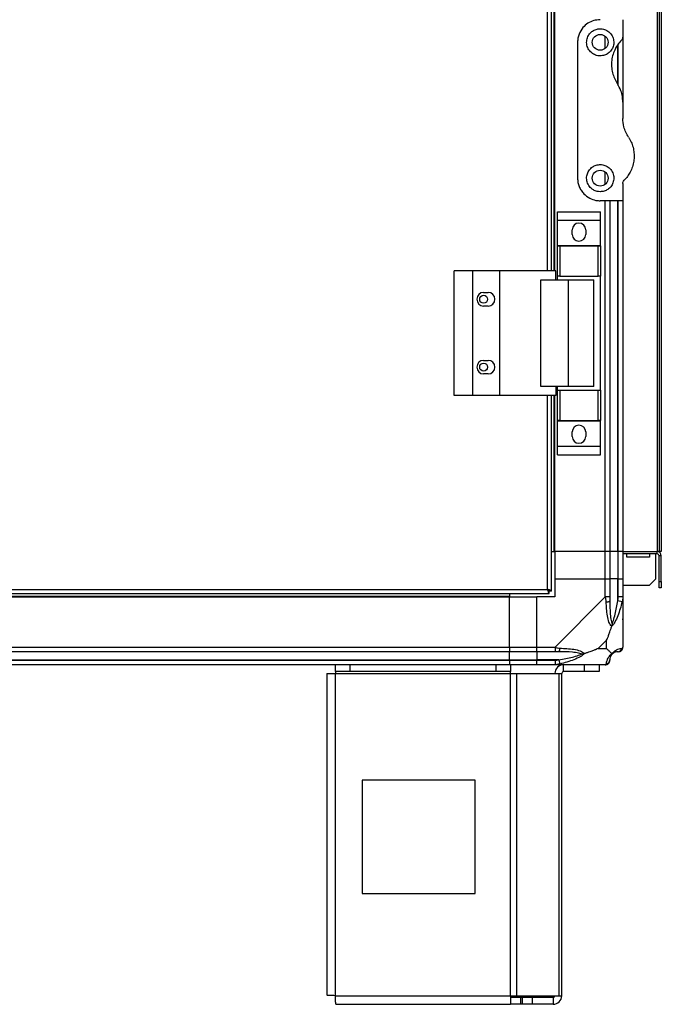
# Model space of a CAD drawing. Units: millimetres. Extents: x 127 to 5398, y 87 to 2892.
# Drawn here: x 410 to 694, y 899 to 1334 of the extents above; entities that cross this region are included whole.
import ezdxf

# ---------------------------------------------------------------- set-up
doc = ezdxf.new("R2010")
doc.units = ezdxf.units.MM

msp = doc.modelspace()

# ---------------------------------------------------------------- linework, layer by layer
at = {"linetype": 'Continuous', "lineweight": 25}
for p, q in [((691.72, 1914.04), (691.72, 1099.04)), ((692.52, 1914.04), (692.52, 1099.04)), ((693.52, 1914.04), (693.52, 1099.04)), ((643.22, 1223.04), (643.22, 1790.04)), ((645.02, 1223.04), (645.02, 1790.04)), ((646.17, 1223.04), (646.17, 1790.04)), ((646.52, 1223.04), (646.52, 1790.04)), ((676.52, 1334.04), (676.52, 1326.39)), ((656.52, 1324.04), (656.52, 1264.04)), ((668.77, 1321.36), (668.77, 1326.72)), ((674.27, 1305.84), (674.27, 1322.96)), ((674.52, 1304.95), (674.52, 1323.32)), ((676.52, 1326.39), (676.52, 1297.66)), ((676.52, 1297.66), (676.52, 1290.42)), ((668.77, 1261.36), (668.77, 1266.72)), ((676.52, 1261.68), (676.52, 1254.04)), ((676.52, 1254.04), (666.52, 1254.04)), ((668.77, 1099.04), (668.77, 1254.04)), ((670.77, 1254.04), (670.77, 1099.04)), ((674.27, 1099.04), (674.27, 1254.04)), ((674.52, 1099.04), (674.52, 1254.04)), ((676.52, 1254.04), (676.52, 1099.04)), ((647.64, 1249.21), (666.64, 1249.21)), ((647.64, 1245.46), (647.64, 1249.21)), ((666.64, 1245.46), (666.64, 1249.21)), ((647.64, 1245.46), (666.64, 1245.46)), ((647.64, 1234.21), (647.64, 1245.46)), ((666.64, 1234.21), (666.64, 1245.46)), ((654.14, 1239.19), (654.14, 1241.19)), ((660.14, 1241.19), (660.14, 1239.19)), ((647.64, 1234.21), (666.64, 1234.21)), ((647.64, 1234.06), (647.64, 1234.21)), ((647.64, 1220.74), (647.64, 1234.06)), ((647.64, 1234.06), (648.64, 1234.06)), ((648.64, 1234.06), (648.64, 1220.74)), ((648.64, 1234.06), (665.64, 1234.06)), ((665.64, 1220.74), (665.64, 1234.06)), ((665.64, 1234.06), (666.64, 1234.06)), ((666.64, 1234.06), (666.64, 1234.21)), ((666.64, 1234.06), (666.64, 1220.74)), ((601.97, 1168.04), (601.97, 1223.04)), ((610.22, 1223.04), (601.97, 1223.04)), ((610.22, 1168.04), (610.22, 1223.04)), ((622.22, 1223.04), (610.22, 1223.04)), ((622.22, 1168.04), (622.22, 1223.04)), ((646.9, 1223.04), (622.22, 1223.04)), ((646.9, 1219.04), (646.9, 1223.04)), ((640.25, 1172.04), (640.25, 1219.04)), ((640.25, 1219.04), (652.55, 1219.04)), ((648.64, 1220.74), (647.64, 1220.74)), ((647.64, 1219.04), (647.64, 1220.74)), ((648.64, 1220.74), (665.64, 1220.74)), ((652.55, 1172.04), (652.55, 1219.04)), ((652.55, 1219.04), (663.64, 1219.04)), ((663.64, 1172.04), (663.64, 1219.04)), ((666.64, 1220.74), (665.64, 1220.74)), ((666.64, 1170.34), (666.64, 1220.74)), ((615.02, 1213.54), (617.02, 1213.54)), ((617.02, 1207.54), (615.02, 1207.54)), ((615.02, 1183.54), (617.02, 1183.54)), ((617.02, 1177.54), (615.02, 1177.54)), ((652.55, 1172.04), (640.25, 1172.04)), ((646.9, 1172.04), (646.9, 1168.04)), ((647.64, 1170.34), (647.64, 1172.04)), ((647.64, 1157.01), (647.64, 1170.34)), ((647.64, 1170.34), (648.64, 1170.34)), ((648.64, 1170.34), (648.64, 1157.01)), ((648.64, 1170.34), (665.64, 1170.34)), ((663.64, 1172.04), (652.55, 1172.04)), ((665.64, 1157.01), (665.64, 1170.34)), ((665.64, 1170.34), (666.64, 1170.34)), ((666.64, 1170.34), (666.64, 1157.01)), ((610.22, 1168.04), (601.97, 1168.04)), ((622.22, 1168.04), (610.22, 1168.04)), ((646.9, 1168.04), (622.22, 1168.04)), ((643.22, 1082.34), (643.22, 1168.04)), ((645.02, 1081.55), (645.02, 1168.04)), ((646.17, 1099.04), (646.17, 1168.04)), ((646.52, 1099.04), (646.52, 1168.04)), ((648.64, 1157.01), (647.64, 1157.01)), ((647.64, 1156.86), (647.64, 1157.01)), ((647.64, 1156.86), (666.64, 1156.86)), ((647.64, 1145.61), (647.64, 1156.86)), ((648.64, 1157.01), (665.64, 1157.01)), ((666.64, 1157.01), (665.64, 1157.01)), ((666.64, 1156.86), (666.64, 1157.01)), ((666.64, 1145.61), (666.64, 1156.86)), ((654.14, 1149.89), (654.14, 1151.89)), ((660.14, 1151.89), (660.14, 1149.89)), ((647.64, 1145.61), (666.64, 1145.61)), ((647.64, 1141.86), (647.64, 1145.61)), ((666.64, 1141.86), (666.64, 1145.61)), ((647.64, 1141.86), (666.64, 1141.86)), ((645.02, 1099.04), (646.17, 1099.04)), ((646.17, 1099.04), (646.52, 1099.04)), ((668.77, 1099.04), (646.52, 1099.04)), ((646.52, 1099.04), (646.52, 1087.04)), ((670.77, 1099.04), (668.77, 1099.04)), ((668.77, 1087.04), (668.77, 1099.04)), ((674.27, 1099.04), (670.77, 1099.04)), ((670.77, 1099.04), (670.77, 1087.04)), ((674.52, 1099.04), (674.27, 1099.04)), ((674.27, 1099.04), (674.27, 1087.04)), ((676.52, 1099.04), (674.52, 1099.04)), ((674.52, 1087.04), (674.52, 1099.04)), ((676.52, 1099.04), (691.72, 1099.04)), ((676.52, 1099.04), (676.52, 1087.04)), ((691.72, 1098.04), (676.52, 1098.04)), ((678.27, 1096.54), (678.27, 1098.04)), ((688.27, 1096.54), (678.27, 1096.54)), ((688.27, 1098.04), (688.27, 1096.54)), ((691.02, 1098.04), (691.02, 1086.87)), ((692.52, 1099.04), (691.72, 1099.04)), ((691.72, 1098.04), (691.72, 1099.04)), ((693.52, 1099.04), (692.52, 1099.04)), ((693.52, 1097.24), (692.52, 1097.24)), ((692.52, 1085.87), (692.52, 1097.24)), ((693.52, 1085.87), (693.52, 1097.24)), ((646.52, 1087.04), (646.52, 1079.04)), ((646.52, 1087.04), (668.77, 1087.04)), ((668.77, 1078.99), (668.77, 1087.04)), ((668.77, 1087.04), (670.77, 1087.04)), ((670.77, 1087.04), (670.77, 1078.99)), ((674.27, 1087.04), (670.77, 1087.04)), ((674.27, 1077.26), (674.27, 1087.04)), ((674.52, 1087.04), (674.27, 1087.04)), ((674.52, 1078.99), (674.52, 1087.04)), ((674.52, 1087.04), (676.52, 1087.04)), ((676.52, 1087.04), (676.52, 1078.99)), ((688.2, 1084.04), (676.52, 1084.04)), ((688.2, 1084.04), (691.02, 1086.87)), ((692.52, 1085.87), (693.52, 1085.87)), ((692.52, 1083.04), (692.52, 1085.87)), ((693.52, 1085.87), (693.52, 1083.04)), ((159.03, 1080.54), (644.01, 1080.54)), ((159.82, 1082.34), (643.22, 1082.34)), ((176.52, 1079.39), (626.52, 1079.39)), ((176.52, 1079.04), (626.52, 1079.04)), ((626.52, 1080.54), (626.52, 1079.39)), ((626.52, 1079.39), (626.52, 1079.04)), ((626.52, 1056.79), (626.52, 1079.04)), ((626.52, 1079.04), (638.52, 1079.04)), ((646.52, 1079.04), (638.52, 1079.04)), ((638.52, 1056.79), (638.52, 1079.04)), ((644.01, 1081.54), (644.02, 1081.54)), ((644.01, 1080.54), (644.01, 1081.54)), ((644.02, 1081.55), (644.02, 1081.54)), ((645.02, 1081.55), (644.02, 1081.55)), ((646.58, 1056.79), (668.77, 1078.99)), ((676.52, 1078.99), (676.52, 1056.79)), ((693.52, 1083.04), (692.52, 1083.04)), ((676.2, 1076.87), (674.27, 1077.26)), ((669.34, 1059.92), (665.64, 1056.22)), ((669.34, 1056.22), (669.34, 1059.92)), ((176.52, 1056.79), (626.52, 1056.79)), ((626.52, 1054.79), (176.52, 1054.79)), ((626.52, 1056.79), (626.52, 1054.79)), ((626.52, 1056.79), (638.52, 1056.79)), ((626.52, 1051.29), (626.52, 1054.79)), ((638.52, 1054.79), (626.52, 1054.79)), ((638.52, 1056.79), (646.58, 1056.79)), ((638.52, 1054.79), (638.52, 1056.79)), ((646.58, 1054.79), (638.52, 1054.79)), ((638.52, 1054.79), (638.52, 1051.29)), ((665.64, 1056.22), (669.34, 1056.22)), ((176.52, 1051.29), (626.52, 1051.29)), ((176.52, 1051.04), (626.52, 1051.04)), ((626.52, 1049.04), (176.52, 1049.04)), ((549.52, 1046.04), (549.52, 1049.04)), ((555.89, 1049.04), (555.89, 1046.04)), ((620.59, 1046.04), (620.59, 1049.04)), ((626.52, 1051.04), (626.52, 1051.29)), ((626.52, 1051.29), (638.52, 1051.29)), ((626.52, 1051.04), (626.52, 1049.04)), ((626.52, 1051.04), (638.52, 1051.04)), ((638.52, 1049.04), (626.52, 1049.04)), ((626.95, 1049.04), (626.95, 1046.04)), ((648.3, 1051.29), (638.52, 1051.29)), ((638.52, 1051.29), (638.52, 1051.04)), ((638.52, 1051.04), (646.58, 1051.04)), ((638.52, 1049.04), (638.52, 1051.04)), ((646.58, 1049.04), (638.52, 1049.04)), ((668.77, 1049.04), (646.58, 1049.04)), ((648.3, 1051.29), (648.69, 1049.37)), ((650.32, 1046.04), (650.32, 1049.04)), ((659.66, 1046.04), (659.66, 1049.04)), ((666.02, 1049.04), (666.02, 1046.04)), ((545.72, 1045.24), (545.72, 903.04)), ((545.72, 1045.24), (549.52, 1045.24)), ((555.89, 1046.04), (549.52, 1046.04)), ((549.52, 1046.04), (549.52, 1045.24)), ((549.52, 1045.24), (626.95, 1045.24)), ((549.52, 902.84), (549.52, 1045.24)), ((620.59, 1046.04), (555.89, 1046.04)), ((626.95, 1046.04), (620.59, 1046.04)), ((626.95, 1045.24), (626.95, 1046.04)), ((626.95, 902.84), (626.95, 1045.24)), ((626.95, 1045.24), (629.64, 1045.24)), ((629.64, 902.84), (629.64, 1045.24)), ((629.64, 1045.24), (648.41, 1045.24)), ((648.41, 902.84), (648.41, 1045.24)), ((648.41, 1045.24), (649.52, 1045.24)), ((649.52, 902.84), (649.52, 1045.24)), ((659.66, 1046.04), (650.32, 1046.04)), ((666.02, 1046.04), (659.66, 1046.04)), ((561.34, 998.04), (561.34, 948.04)), ((611.34, 998.04), (561.34, 998.04)), ((611.34, 948.04), (611.34, 998.04)), ((561.34, 948.04), (611.34, 948.04)), ((549.52, 902.84), (626.95, 902.84)), ((626.95, 902.84), (626.95, 899.04)), ((626.95, 902.84), (629.64, 902.84)), ((631.32, 902.04), (626.95, 902.04)), ((629.64, 902.84), (648.41, 902.84)), ((631.32, 902.04), (631.32, 899.04)), ((632.02, 902.04), (631.32, 902.04)), ((632.02, 902.04), (632.02, 899.04)), ((636.39, 902.04), (632.02, 902.04)), ((636.39, 902.04), (636.39, 899.04)), ((645.72, 902.04), (636.39, 902.04)), ((645.72, 902.04), (645.72, 899.04)), ((648.41, 902.84), (649.52, 902.84)), ((549.72, 899.04), (626.95, 899.04)), ((631.32, 899.04), (626.95, 899.04)), ((632.02, 899.04), (631.32, 899.04)), ((636.39, 899.04), (632.02, 899.04)), ((645.72, 899.04), (636.39, 899.04))]:
    msp.add_line(p, q, dxfattribs=at)
for centre, radius in [((666.52, 1324.04), 3.5), ((666.52, 1264.04), 3.5), ((615.02, 1210.54), 1.75), ((615.02, 1180.54), 1.75)]:
    msp.add_circle(centre, radius, dxfattribs=at)
for centre, radius, start, end in [((657.14, 1241.19), 3, 0, 180), ((657.14, 1239.19), 3, 180, 0), ((615.02, 1210.54), 3, 90, 270), ((617.02, 1210.54), 3, 270, 90), ((615.02, 1180.54), 3, 90, 270), ((617.02, 1180.54), 3, 270, 90), ((657.14, 1151.89), 3, 0, 180), ((657.14, 1149.89), 3, 180, 0), ((691.72, 1097.24), 1.8, 0, 90), ((691.72, 1097.24), 0.8, 0, 90), ((669.49, 1079.03), 2.19, 261.5588, 305.9975), ((646.53, 1056.07), 2.19, 324.0025, 8.4412), ((674.27, 1051.29), 3.5, 115.6402, 135.8133), ((674.26, 1056.76), 1.97, 270.4435, 349.358), ((650.32, 1045.24), 3.8, 90, 180), ((668.8, 1051.3), 1.97, 280.642, 359.5565), ((650.32, 1045.24), 0.8, 90, 180), ((645.72, 902.84), 3.8, 270, 0), ((645.72, 902.84), 0.8, 270, 0)]:
    msp.add_arc(centre, radius, start, end, dxfattribs=at)
for points, knots in [([(666.52, 1334.04), (665.54, 1333.95), (663.59, 1333.78), (660.94, 1332.49), (658.67, 1330.49), (657.3, 1328.17), (656.63, 1325.92), (656.56, 1324.67), (656.52, 1324.04)], [0, 0, 0, 0, 0.172881, 0.345159, 0.531977, 0.752754, 0.874677, 1, 1, 1, 1]), ([(666.52, 1318.04), (667.17, 1318.1), (668.45, 1318.22), (670.16, 1319.15), (671.51, 1320.52), (672.38, 1322.29), (672.64, 1324.34), (672.16, 1326.46), (670.91, 1328.34), (669.05, 1329.63), (666.99, 1330.13), (665.1, 1329.95), (663.46, 1329.29), (662.04, 1328.17), (660.95, 1326.55), (660.41, 1324.49), (660.64, 1322.25), (661.72, 1320.22), (663.39, 1318.78), (665.1, 1318.12), (666.15, 1318.06), (666.52, 1318.04)], [0, 0, 0, 0, 0.048118, 0.096199, 0.145356, 0.197506, 0.253905, 0.314883, 0.37837, 0.438857, 0.490937, 0.535785, 0.57916, 0.626049, 0.679408, 0.739512, 0.802959, 0.86438, 0.920619, 0.972039, 1, 1, 1, 1]), ([(675.94, 1324.98), (675.42, 1324.41), (674.38, 1323.26), (673.1, 1321.16), (672.12, 1318.77), (671.55, 1316.09), (671.47, 1313.32), (671.89, 1310.65), (672.73, 1308.14), (673.6, 1306.67), (674.04, 1305.93)], [0, 0, 0, 0, 0.114123, 0.228259, 0.361978, 0.495664, 0.628477, 0.761239, 0.880628, 1, 1, 1, 1]), ([(675.94, 1324.98), (676.09, 1325.17), (676.39, 1325.55), (676.52, 1326.06), (676.52, 1326.34), (676.52, 1326.39)], [0, 0, 0, 0, 0.447073, 0.892802, 1, 1, 1, 1]), ([(676.52, 1297.66), (676.48, 1298.49), (676.4, 1300.16), (675.67, 1303.02), (674.65, 1304.85), (674.04, 1305.93)], [0, 0, 0, 0, 0.282553, 0.573502, 1, 1, 1, 1]), ([(679.01, 1282.15), (678.59, 1282.85), (677.74, 1284.29), (676.77, 1287.07), (676.62, 1289.17), (676.52, 1290.42)], [0, 0, 0, 0, 0.282876, 0.57376, 1, 1, 1, 1]), ([(679.01, 1282.15), (679.23, 1281.8), (679.89, 1280.75), (680.72, 1278.85), (681.36, 1276.45), (681.59, 1273.99), (681.42, 1271.5), (680.84, 1269.05), (679.88, 1266.79), (678.65, 1264.78), (677.62, 1263.66), (677.11, 1263.09)], [0, 0, 0, 0, 0.056559, 0.173273, 0.290005, 0.408354, 0.526736, 0.651427, 0.776142, 0.888077, 1, 1, 1, 1]), ([(666.52, 1258.04), (667.13, 1258.09), (668.34, 1258.2), (669.96, 1259.02), (671.32, 1260.27), (672.3, 1262.01), (672.66, 1264.14), (672.21, 1266.38), (670.96, 1268.28), (669.17, 1269.56), (667.18, 1270.11), (665.22, 1270), (663.42, 1269.29), (661.94, 1268.07), (660.9, 1266.42), (660.42, 1264.44), (660.64, 1262.32), (661.64, 1260.31), (663.25, 1258.87), (665, 1258.14), (666.07, 1258.07), (666.52, 1258.04)], [0, 0, 0, 0, 0.0453786, 0.0906397, 0.1388741, 0.1940447, 0.2554469, 0.3188644, 0.3791158, 0.4339987, 0.4844862, 0.5325686, 0.5800676, 0.6285603, 0.6795465, 0.7344117, 0.7939263, 0.8570164, 0.9192613, 0.9658169, 1, 1, 1, 1]), ([(656.52, 1264.04), (656.56, 1263.41), (656.63, 1262.14), (657.18, 1260.34), (658.03, 1258.64), (659.47, 1256.79), (661.62, 1255.14), (664.25, 1254.17), (665.88, 1254.08), (666.52, 1254.04)], [0, 0, 0, 0, 0.123786, 0.251202, 0.374962, 0.502367, 0.711143, 0.886602, 1, 1, 1, 1]), ([(676.52, 1261.68), (676.55, 1261.93), (676.6, 1262.45), (676.93, 1262.87), (677.11, 1263.09)], [0, 0, 0, 0, 0.48603, 1, 1, 1, 1]), ([(645.02, 1081.55), (645, 1081.61), (644.96, 1081.72), (644.63, 1081.9), (644.14, 1082.08), (643.64, 1082.22), (643.33, 1082.31), (643.22, 1082.34)], [0, 0, 0, 0, 0.222947, 0.445916, 0.668886, 0.891856, 1, 1, 1, 1]), ([(644.02, 1081.55), (644.01, 1081.62), (643.98, 1081.76), (643.78, 1081.97), (643.51, 1082.16), (643.32, 1082.28), (643.22, 1082.34)], [0, 0, 0, 0, 0.275348, 0.529406, 0.783407, 1, 1, 1, 1]), ([(643.22, 1082.34), (643.28, 1082.13), (643.4, 1081.71), (643.58, 1081.15), (643.75, 1080.75), (643.9, 1080.56), (643.99, 1080.54), (644.01, 1080.54)], [0, 0, 0, 0, 0.222947, 0.445916, 0.668886, 0.891856, 1, 1, 1, 1]), ([(643.22, 1082.34), (643.3, 1082.22), (643.44, 1082), (643.64, 1081.73), (643.83, 1081.57), (643.96, 1081.55), (644.01, 1081.54)], [0, 0, 0, 0, 0.275348, 0.529406, 0.783407, 1, 1, 1, 1]), ([(669.17, 1076.87), (669.14, 1077.29), (669.09, 1077.91), (668.95, 1078.63), (668.83, 1078.91), (668.77, 1078.99), (668.77, 1078.99)], [0, 0, 0, 0, 0.586096, 0.873989, 0.999973, 1, 1, 1, 1]), ([(670.77, 1078.99), (670.77, 1078.72), (670.77, 1078.14), (670.77, 1077.57), (670.77, 1077.26)], [0, 0, 0, 0, 0.455576, 1, 1, 1, 1]), ([(674.27, 1077.26), (674.34, 1077.57), (674.45, 1078.14), (674.5, 1078.72), (674.52, 1078.99)], [0, 0, 0, 0, 0.544424, 1, 1, 1, 1]), ([(676.52, 1078.99), (676.52, 1078.99), (676.52, 1078.87), (676.49, 1078.5), (676.39, 1077.78), (676.27, 1077.21), (676.2, 1076.87)], [0, 0, 0, 0, 0.000027, 0.201648, 0.518771, 1, 1, 1, 1]), ([(671.63, 1066.07), (671.63, 1066.07), (671.33, 1066.28), (670.86, 1066.85), (670.14, 1068.37), (669.64, 1070.7), (669.35, 1073.73), (669.23, 1075.82), (669.17, 1076.87)], [0, 0, 0, 0, 0.001909, 0.107171, 0.209953, 0.471823, 0.734745, 1, 1, 1, 1]), ([(670.77, 1077.26), (670.79, 1075.27), (670.81, 1072.33), (671.2, 1069.13), (671.56, 1067.8), (671.75, 1067.4), (671.8, 1067.29)], [0, 0, 0, 0, 0.580922, 0.859818, 0.961592, 1, 1, 1, 1]), ([(676.2, 1076.87), (675.93, 1075.83), (675.41, 1073.74), (674.33, 1070.7), (673.28, 1068.39), (672.35, 1066.82), (671.88, 1066.32), (671.63, 1066.07)], [0, 0, 0, 0, 0.263168, 0.528193, 0.790072, 0.892858, 1, 1, 1, 1]), ([(671.8, 1067.29), (671.85, 1067.4), (672.05, 1067.8), (672.55, 1069.13), (673.46, 1072.33), (673.95, 1075.27), (674.27, 1077.26)], [0, 0, 0, 0, 0.038408, 0.140182, 0.419078, 1, 1, 1, 1]), ([(669.34, 1059.92), (669.48, 1060.21), (669.8, 1060.9), (670.28, 1062.12), (670.75, 1063.43), (671.22, 1064.78), (671.49, 1065.62), (671.63, 1066.07)], [0, 0, 0, 0, 0.151099, 0.353323, 0.601543, 0.787206, 1, 1, 1, 1]), ([(671.8, 1067.29), (671.8, 1067.29), (671.8, 1067.14), (671.79, 1066.72), (671.7, 1066.33), (671.63, 1066.07)], [0, 0, 0, 0, 0.006399, 0.35223, 1, 1, 1, 1]), ([(676.25, 1069.2), (676.28, 1069.18), (676.38, 1069.13), (676.47, 1069.08), (676.52, 1069.05)], [0, 0, 0, 0, 0.367193, 1, 1, 1, 1]), ([(646.58, 1056.79), (646.58, 1056.79), (646.7, 1056.7), (647.07, 1056.58), (647.78, 1056.47), (648.35, 1056.42), (648.69, 1056.39)], [0, 0, 0, 0, 0.0000273, 0.2016485, 0.5187705, 1, 1, 1, 1]), ([(648.3, 1054.79), (647.99, 1054.79), (647.42, 1054.79), (646.84, 1054.79), (646.58, 1054.79)], [0, 0, 0, 0, 0.544424, 1, 1, 1, 1]), ([(658.27, 1053.76), (658.16, 1053.81), (657.76, 1054), (656.43, 1054.36), (653.24, 1054.76), (650.29, 1054.78), (648.3, 1054.79)], [0, 0, 0, 0, 0.038408, 0.140182, 0.419078, 1, 1, 1, 1]), ([(648.3, 1051.29), (650.29, 1051.62), (653.24, 1052.11), (656.43, 1053.01), (657.76, 1053.51), (658.16, 1053.71), (658.27, 1053.76)], [0, 0, 0, 0, 0.580922, 0.859818, 0.961592, 1, 1, 1, 1]), ([(648.69, 1056.39), (649.74, 1056.33), (651.83, 1056.22), (654.87, 1055.93), (657.17, 1055.41), (658.74, 1054.72), (659.24, 1054.2), (659.5, 1053.93)], [0, 0, 0, 0, 0.263168, 0.528193, 0.790072, 0.892858, 1, 1, 1, 1]), ([(659.5, 1053.93), (659.49, 1053.92), (659.28, 1053.68), (658.71, 1053.21), (657.19, 1052.28), (654.87, 1051.24), (651.84, 1050.16), (649.74, 1049.63), (648.69, 1049.37)], [0, 0, 0, 0, 0.0019093, 0.1071706, 0.2099533, 0.4718233, 0.7347452, 1, 1, 1, 1]), ([(659.5, 1053.93), (659.24, 1053.87), (658.84, 1053.77), (658.42, 1053.76), (658.28, 1053.76), (658.27, 1053.76)], [0, 0, 0, 0, 0.64777, 0.993601, 1, 1, 1, 1]), ([(665.64, 1056.22), (665.35, 1056.09), (664.67, 1055.77), (663.44, 1055.29), (662.13, 1054.81), (660.78, 1054.35), (659.94, 1054.07), (659.5, 1053.93)], [0, 0, 0, 0, 0.151099, 0.353323, 0.601543, 0.787206, 1, 1, 1, 1]), ([(669.17, 1049.37), (669.23, 1049.63), (669.35, 1050.15), (669.63, 1051.24), (670.15, 1052.28), (670.84, 1053.22), (671.37, 1053.69), (671.63, 1053.93)], [0, 0, 0, 0, 0.263168, 0.528193, 0.790072, 0.892858, 1, 1, 1, 1]), ([(671.63, 1053.93), (671.4, 1054.16), (670.9, 1054.66), (670.17, 1055.4), (669.58, 1055.98), (669.34, 1056.22)], [0, 0, 0, 0, 0.3361, 0.724938, 1, 1, 1, 1]), ([(671.8, 1053.76), (671.75, 1053.71), (671.56, 1053.51), (671.2, 1053.01), (670.81, 1052.11), (670.79, 1051.62), (670.77, 1051.29)], [0, 0, 0, 0, 0.038408, 0.140182, 0.419078, 1, 1, 1, 1]), ([(671.63, 1053.93), (671.64, 1053.93), (671.88, 1054.23), (672.35, 1054.71), (673.28, 1055.42), (674.32, 1055.92), (675.41, 1056.22), (675.93, 1056.33), (676.2, 1056.39)], [0, 0, 0, 0, 0.0019093, 0.1071706, 0.2099533, 0.4718233, 0.7347452, 1, 1, 1, 1]), ([(671.63, 1053.93), (671.7, 1053.87), (671.79, 1053.77), (671.8, 1053.76), (671.8, 1053.76), (671.8, 1053.76)], [0, 0, 0, 0, 0.64777, 0.993601, 1, 1, 1, 1]), ([(674.27, 1054.79), (673.95, 1054.78), (673.46, 1054.76), (672.55, 1054.36), (672.05, 1054), (671.85, 1053.81), (671.8, 1053.76)], [0, 0, 0, 0, 0.5809225, 0.8598177, 0.961592, 1, 1, 1, 1]), ([(674.52, 1054.79), (674.5, 1054.79), (674.45, 1054.79), (674.34, 1054.79), (674.27, 1054.79)], [0, 0, 0, 0, 0.455576, 1, 1, 1, 1]), ([(676.2, 1056.39), (676.28, 1056.43), (676.41, 1056.48), (676.51, 1056.61), (676.52, 1056.73), (676.52, 1056.79), (676.52, 1056.79)], [0, 0, 0, 0, 0.586096, 0.873989, 0.999973, 1, 1, 1, 1]), ([(646.58, 1051.04), (646.84, 1051.06), (647.42, 1051.11), (647.99, 1051.23), (648.3, 1051.29)], [0, 0, 0, 0, 0.455576, 1, 1, 1, 1]), ([(648.69, 1049.37), (648.27, 1049.28), (647.65, 1049.15), (646.93, 1049.05), (646.65, 1049.04), (646.58, 1049.04), (646.58, 1049.04)], [0, 0, 0, 0, 0.586096, 0.873989, 0.999973, 1, 1, 1, 1]), ([(668.77, 1049.04), (668.77, 1049.04), (668.86, 1049.04), (668.98, 1049.07), (669.1, 1049.18), (669.14, 1049.29), (669.17, 1049.37)], [0, 0, 0, 0, 0.000027, 0.201648, 0.518771, 1, 1, 1, 1]), ([(670.77, 1051.29), (670.77, 1051.23), (670.77, 1051.11), (670.77, 1051.06), (670.77, 1051.04)], [0, 0, 0, 0, 0.544424, 1, 1, 1, 1])]:
    msp.add_open_spline(points, degree=3, knots=knots, dxfattribs=at)
for points in [[(670.77, 1078.99), (670.74, 1078.99), (670.68, 1078.99), (670.22, 1078.99), (669.56, 1078.99), (669.04, 1078.99), (668.77, 1078.99)], [(676.52, 1078.99), (676.49, 1078.99), (676.43, 1078.99), (675.97, 1078.99), (675.31, 1078.99), (674.79, 1078.99), (674.52, 1078.99)], [(646.58, 1056.79), (646.58, 1056.53), (646.58, 1056), (646.58, 1055.34), (646.58, 1054.88), (646.58, 1054.82), (646.58, 1054.79)], [(674.52, 1054.79), (674.79, 1054.82), (675.31, 1054.88), (675.97, 1055.34), (676.43, 1056), (676.49, 1056.53), (676.52, 1056.79)], [(646.58, 1051.04), (646.58, 1050.78), (646.58, 1050.25), (646.58, 1049.59), (646.58, 1049.13), (646.58, 1049.07), (646.58, 1049.04)], [(668.77, 1049.04), (669.04, 1049.07), (669.56, 1049.13), (670.22, 1049.59), (670.68, 1050.25), (670.74, 1050.78), (670.77, 1051.04)], [(549.52, 902.84), (549.03, 902.85), (548.03, 902.89), (546.78, 902.94), (545.9, 902.99), (545.78, 903.02), (545.72, 903.04)], [(549.72, 899.04), (549.71, 899.1), (549.67, 899.21), (549.62, 900.09), (549.57, 901.34), (549.54, 902.34), (549.52, 902.84)]]:
    msp.add_open_spline(points, degree=3, dxfattribs=at)

doc.saveas('drawing.dxf')
